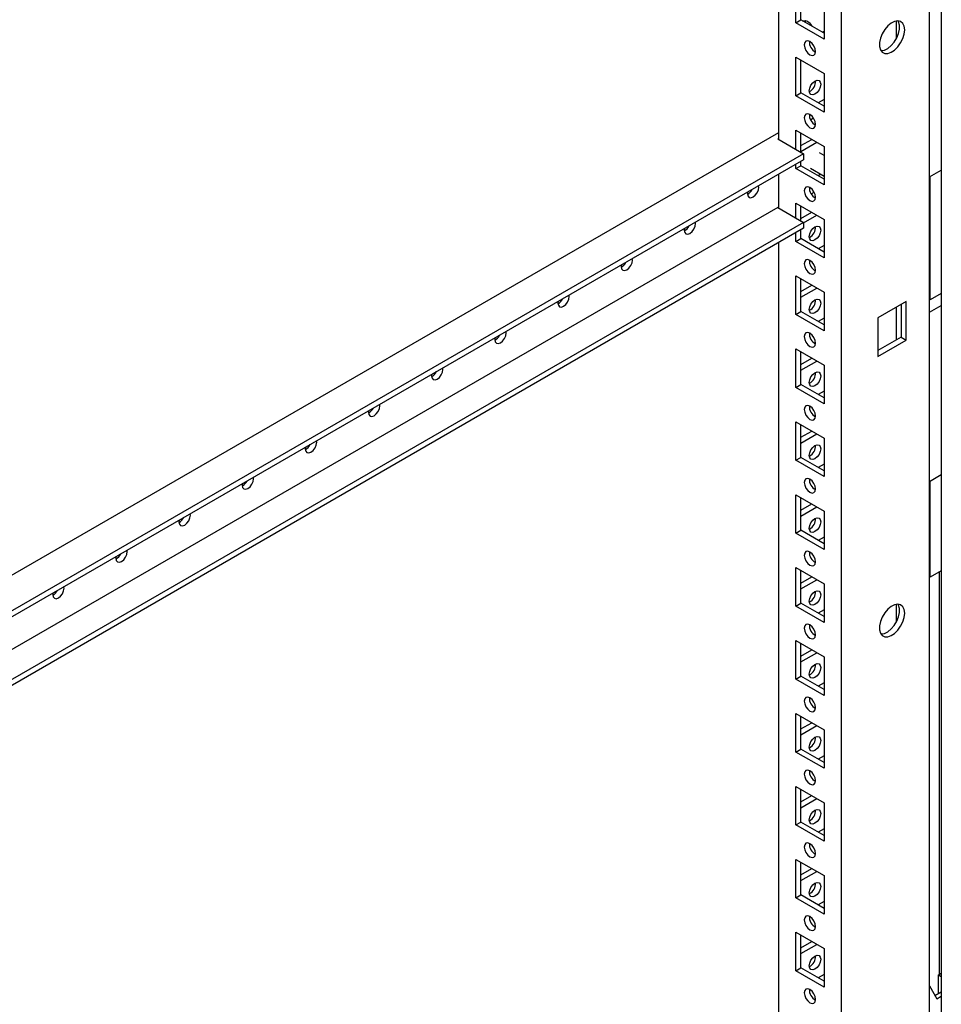
# Model space of a CAD drawing. Units: millimetres. Extents: x 0 to 420, y 0 to 297.
# Drawn here: x 333 to 355, y 156 to 178 of the extents above; entities that cross this region are included whole.
import ezdxf

# ---------------------------------------------------------------- set-up
doc = ezdxf.new("R2010")
doc.units = ezdxf.units.MM

msp = doc.modelspace()

# ---------------------------------------------------------------- linework, layer by layer
at = {"color": 7, "linetype": 'Continuous', "lineweight": 25}
for p, q in [((354.54674, 103.72235), (354.54674, 239.81249)), ((354.82361, 239.97227), (354.82361, 106.3998)), ((352.49605, 107.30167), (352.49605, 236.24708)), ((351.02291, 235.39666), (351.02291, 175.68683)), ((351.4295, 178.40527), (351.4295, 179.30346)), ((351.54735, 178.4733), (351.54735, 179.23543)), ((352.08946, 178.92247), (352.08946, 178.02428)), ((351.4295, 178.40527), (351.54735, 178.4733)), ((352.08946, 178.02428), (351.4295, 178.40527)), ((352.08946, 178.16035), (351.54735, 178.4733)), ((353.77375, 178.44606), (353.77375, 178.03167)), ((352.04836, 178.18407), (352.08946, 178.2078)), ((351.4295, 177.60234), (352.08946, 177.22134)), ((351.4295, 176.70414), (351.4295, 177.60234)), ((351.54735, 176.77217), (351.54735, 177.53431)), ((352.08946, 177.22134), (352.08946, 176.32315)), ((351.4295, 176.70414), (351.54735, 176.77217)), ((352.08946, 176.32315), (351.4295, 176.70414)), ((352.08946, 176.45922), (351.54735, 176.77217)), ((352.08946, 176.61557), (351.95405, 176.53739)), ((351.75962, 176.2652), (351.74475, 176.25661)), ((351.84565, 176.17879), (351.77655, 176.13891)), ((351.02291, 175.83991), (313.01592, 153.89894)), ((351.4295, 175.90121), (352.08946, 175.52022)), ((351.4295, 175.45211), (351.4295, 175.90121)), ((351.54735, 175.38408), (351.54735, 175.83317)), ((351.02291, 175.70384), (351.00818, 175.69533)), ((351.00818, 175.69533), (351.61217, 175.34666)), ((351.54735, 175.54048), (351.80085, 175.68683)), ((351.54735, 175.40441), (351.91871, 175.61879)), ((352.08946, 175.52022), (352.08946, 174.62202)), ((351.61217, 175.34666), (313.01592, 153.06552)), ((351.61217, 175.34666), (351.61217, 175.21057)), ((352.08946, 175.31154), (351.98149, 175.37387)), ((351.61217, 175.21057), (313.01592, 152.92943)), ((351.4295, 175.00301), (351.4295, 175.10512)), ((351.4295, 175.00301), (351.54735, 175.07105)), ((351.54735, 175.07105), (351.54735, 175.17316)), ((352.08946, 174.75809), (351.54735, 175.07105)), ((351.02291, 174.8704), (351.02291, 174.08777)), ((352.08946, 174.62202), (351.4295, 175.00301)), ((351.77317, 175.01302), (352.08946, 174.83043)), ((352.0167, 174.87244), (351.95405, 174.83627)), ((354.54673, 174.80895), (354.82361, 174.96878)), ((354.56728, 171.93908), (354.56728, 174.82081)), ((351.79129, 174.41227), (351.86037, 174.45215)), ((351.4295, 174.20009), (352.08946, 173.81909)), ((351.4295, 173.85305), (351.4295, 174.20009)), ((351.54735, 173.78502), (351.54735, 174.13205)), ((351.00818, 174.09628), (313.01592, 152.16382)), ((351.00818, 174.09628), (351.61217, 173.7476)), ((351.54735, 173.83936), (351.80085, 173.9857)), ((351.61217, 173.74071), (351.91871, 173.91767)), ((351.61217, 173.7476), (313.01592, 151.46646)), ((351.61217, 173.7476), (351.61217, 173.61151)), ((352.08946, 173.81909), (352.08946, 172.9209)), ((351.61217, 173.61151), (313.01592, 151.33038)), ((351.4295, 173.30189), (351.4295, 173.50606)), ((351.54735, 173.36992), (351.54735, 173.57409)), ((351.02291, 173.27134), (351.02291, 108.1521)), ((351.4295, 173.30189), (351.54735, 173.36992)), ((352.08946, 172.9209), (351.4295, 173.30189)), ((352.08946, 173.05697), (351.54735, 173.36992)), ((352.08946, 173.21331), (351.95405, 173.13513)), ((351.4295, 172.49895), (352.08946, 172.11796)), ((351.4295, 171.60076), (351.4295, 172.49895)), ((351.54735, 171.6688), (351.54735, 172.43092)), ((351.54735, 172.13823), (351.80085, 172.28458)), ((351.54735, 172.00216), (351.91871, 172.21654)), ((352.08946, 172.11796), (352.08946, 171.21977)), ((354.82361, 172.08706), (354.56728, 171.93908)), ((354.00454, 171.90352), (353.34458, 171.52253)), ((353.88669, 171.83548), (353.88669, 171.07336)), ((354.00454, 171.00532), (354.00454, 171.90352)), ((354.56728, 171.93908), (354.54674, 171.95094)), ((351.4295, 171.60076), (351.54735, 171.6688)), ((352.08946, 171.21977), (351.4295, 171.60076)), ((352.08946, 171.35584), (351.54735, 171.6688)), ((353.77375, 171.77028), (353.77375, 171.00816)), ((354.54674, 171.65168), (354.82361, 171.81152)), ((352.08946, 171.51218), (351.95405, 171.43401)), ((353.34458, 171.52253), (353.34458, 170.62433)), ((353.88669, 171.07336), (353.34458, 170.7604)), ((353.34458, 170.62433), (354.00454, 171.00532)), ((353.88669, 171.07336), (354.00454, 171.00532)), ((351.4295, 170.79783), (352.08946, 170.41684)), ((351.4295, 169.89963), (351.4295, 170.79783)), ((351.54735, 169.96767), (351.54735, 170.72979)), ((351.54735, 170.4371), (351.80085, 170.58345)), ((351.54735, 170.30103), (351.91871, 170.51541)), ((352.08946, 170.41684), (352.08946, 169.51864)), ((351.4295, 169.89963), (351.54735, 169.96767)), ((352.08946, 169.51864), (351.4295, 169.89963)), ((352.08946, 169.65471), (351.54735, 169.96767)), ((352.08946, 169.81106), (351.95405, 169.73288)), ((351.4295, 169.0967), (352.08946, 168.71571)), ((351.4295, 168.19851), (351.4295, 169.0967)), ((351.54735, 168.26654), (351.54735, 169.02867)), ((351.54735, 168.73598), (351.80085, 168.88232)), ((351.54735, 168.59991), (351.91871, 168.81429)), ((352.08946, 168.71571), (352.08946, 167.81752)), ((351.4295, 168.19851), (351.54735, 168.26654)), ((352.08946, 167.81752), (351.4295, 168.19851)), ((352.08946, 167.95359), (351.54735, 168.26654)), ((352.08946, 168.10993), (351.95405, 168.03176)), ((354.54674, 167.70507), (354.82361, 167.8649)), ((354.56728, 165.4748), (354.56728, 167.71693)), ((351.4295, 167.39558), (352.08946, 167.01459)), ((351.4295, 166.49738), (351.4295, 167.39558)), ((351.54735, 166.56541), (351.54735, 167.32754)), ((351.54735, 167.03485), (351.80085, 167.18119)), ((351.54735, 166.89878), (351.91871, 167.11316)), ((352.08946, 167.01459), (352.08946, 166.11639)), ((351.4295, 166.49738), (351.54735, 166.56541)), ((352.08946, 166.25246), (351.54735, 166.56541)), ((352.08946, 166.11639), (351.4295, 166.49738)), ((352.08946, 166.4088), (351.95405, 166.33063)), ((351.4295, 165.69445), (352.08946, 165.31346)), ((351.4295, 164.79625), (351.4295, 165.69445)), ((351.54735, 164.86429), (351.54735, 165.62641)), ((354.82361, 165.62277), (354.56728, 165.4748)), ((351.54735, 165.33372), (351.80085, 165.48007)), ((351.54735, 165.19765), (351.91871, 165.41203)), ((354.56728, 165.4748), (354.54674, 165.48666)), ((354.77647, 165.59556), (354.77647, 156.20525)), ((352.08946, 165.31346), (352.08946, 164.41526)), ((351.4295, 164.79625), (351.54735, 164.86429)), ((352.08946, 164.41526), (351.4295, 164.79625)), ((352.08946, 164.55133), (351.54735, 164.86429)), ((352.08946, 164.70768), (351.95405, 164.62951)), ((353.77375, 164.83705), (353.77375, 164.42266)), ((351.4295, 163.99332), (352.08946, 163.61233)), ((351.4295, 163.09513), (351.4295, 163.99332)), ((351.54735, 163.16316), (351.54735, 163.92529)), ((351.54735, 163.6326), (351.80085, 163.77894)), ((351.54735, 163.49653), (351.91871, 163.71091)), ((352.08946, 163.61233), (352.08946, 162.71414)), ((351.4295, 163.09513), (351.54735, 163.16316)), ((352.08946, 162.71414), (351.4295, 163.09513)), ((352.08946, 162.85021), (351.54735, 163.16316)), ((352.08946, 163.00655), (351.95405, 162.92838)), ((351.4295, 162.29219), (352.08946, 161.9112)), ((351.4295, 161.394), (351.4295, 162.29219)), ((351.54735, 161.46203), (351.54735, 162.22416)), ((351.54735, 161.93147), (351.80085, 162.07781)), ((351.54735, 161.7954), (351.91871, 162.00978)), ((352.08946, 161.9112), (352.08946, 161.01301)), ((351.4295, 161.394), (351.54735, 161.46203)), ((352.08946, 161.01301), (351.4295, 161.394)), ((352.08946, 161.14908), (351.54735, 161.46203)), ((352.08946, 161.30542), (351.95405, 161.22725)), ((351.4295, 160.59107), (352.08946, 160.21008)), ((351.4295, 159.69287), (351.4295, 160.59107)), ((351.54735, 159.76091), (351.54735, 160.52303)), ((351.54735, 160.23034), (351.80085, 160.37669)), ((351.54735, 160.09427), (351.91871, 160.30865)), ((352.08946, 160.21008), (352.08946, 159.31188)), ((351.4295, 159.69287), (351.54735, 159.76091)), ((352.08946, 159.31188), (351.4295, 159.69287)), ((352.08946, 159.44795), (351.54735, 159.76091)), ((352.08946, 159.6043), (351.95405, 159.52613)), ((351.4295, 158.88994), (352.08946, 158.50895)), ((351.4295, 157.99175), (351.4295, 158.88994)), ((351.54735, 158.05978), (351.54735, 158.82191)), ((351.54735, 158.52921), (351.80085, 158.67556)), ((351.54735, 158.39315), (351.91871, 158.60753)), ((352.08946, 158.50895), (352.08946, 157.61075)), ((351.4295, 157.99175), (351.54735, 158.05978)), ((352.08946, 157.74682), (351.54735, 158.05978)), ((352.08946, 157.61075), (351.4295, 157.99175)), ((352.08946, 157.90317), (351.95405, 157.825)), ((351.4295, 157.18881), (352.08946, 156.80782)), ((351.4295, 156.29062), (351.4295, 157.18881)), ((351.54735, 156.35865), (351.54735, 157.12078)), ((351.54735, 156.82809), (351.80085, 156.97444)), ((351.54735, 156.69202), (351.91871, 156.9064)), ((352.08946, 156.80782), (352.08946, 155.90963)), ((351.4295, 156.29062), (351.54735, 156.35865)), ((352.08946, 155.90963), (351.4295, 156.29062)), ((352.08946, 156.0457), (351.54735, 156.35865)), ((352.08946, 156.20205), (351.95405, 156.12387)), ((354.75584, 156.19335), (354.82361, 156.23247)), ((354.75584, 156.19335), (354.82361, 156.15423)), ((354.75584, 155.76133), (354.75584, 156.19335)), ((354.54673, 155.93645), (354.72049, 155.63547)), ((354.67483, 155.71456), (354.82361, 155.80045)), ((354.72049, 155.63547), (354.82361, 155.695))]:
    msp.add_line(p, q, dxfattribs=at)
at = {"color": 7, "linetype": 'Continuous', "lineweight": 25, "flags": 128}
for points in [[(351.59708, 178.4446), (351.60681, 178.45152), (351.64982, 178.45988), (351.70055, 178.44224), (351.75129, 178.4013), (351.7943, 178.34328), (351.80403, 178.32512)], [(351.65647, 178.41031), (351.65636, 178.41671), (351.66207, 178.45787)], [(353.96919, 178.23852), (353.95826, 178.324), (353.9263, 178.39053), (353.87566, 178.43317), (353.81011, 178.44876), (353.73451, 178.43615), (353.65446, 178.39626), (353.5759, 178.33206), (353.50466, 178.2483), (353.44602, 178.15121), (353.40433, 178.04798), (353.38268, 177.94626), (353.38268, 177.85361), (353.40433, 177.77689), (353.44602, 177.72178), (353.50466, 177.6924), (353.5759, 177.6909), (353.65446, 177.7174), (353.73451, 177.76993), (353.81011, 177.8446), (353.87566, 177.93587), (353.9263, 178.03698), (353.95826, 178.14042), (353.96919, 178.23852)], [(353.41582, 177.75633), (353.42116, 177.75614), (353.49676, 177.76875), (353.57681, 177.80865), (353.65537, 177.87285), (353.72661, 177.9566), (353.78525, 178.05369), (353.82694, 178.15693), (353.84859, 178.25865), (353.84859, 178.3513), (353.82694, 178.42802), (353.81545, 178.44857)], [(351.75948, 177.6602), (351.81022, 177.64257), (351.85323, 177.65093), (351.88197, 177.684), (351.89206, 177.73677), (351.88197, 177.80119), (351.85323, 177.86744), (351.81022, 177.92546), (351.75948, 177.96641), (351.70874, 177.98404), (351.66573, 177.97569), (351.63699, 177.94261), (351.6269, 177.88985), (351.63699, 177.82543), (351.66573, 177.75917), (351.70874, 177.70115), (351.75948, 177.6602)], [(351.74475, 176.81803), (351.75484, 176.88245), (351.78358, 176.94871), (351.82659, 177.00673), (351.87733, 177.04767), (351.92807, 177.06531), (351.97108, 177.05695), (351.99982, 177.02388), (352.00991, 176.97111), (351.99982, 176.9067), (351.97108, 176.84043), (351.92807, 176.78241), (351.87733, 176.74147), (351.82659, 176.72383), (351.78358, 176.73219), (351.75484, 176.76527), (351.74475, 176.81803)], [(351.75948, 175.95908), (351.81022, 175.94144), (351.85323, 175.9498), (351.88197, 175.98288), (351.89206, 176.03564), (351.88197, 176.10006), (351.85323, 176.16632), (351.81022, 176.22434), (351.75948, 176.26528), (351.70874, 176.28291), (351.66573, 176.27456), (351.63699, 176.24149), (351.6269, 176.18872), (351.63699, 176.12431), (351.66573, 176.05804), (351.70874, 176.00002), (351.75948, 175.95908)], [(350.30441, 174.45562), (350.30107, 174.41955), (350.31116, 174.36679), (350.3399, 174.33371), (350.38292, 174.32536), (350.43365, 174.34299), (350.48439, 174.38394), (350.5274, 174.44196), (350.55614, 174.50821), (350.56624, 174.57263), (350.5629, 174.60485)], [(351.75948, 174.25795), (351.81022, 174.24032), (351.85323, 174.24867), (351.88197, 174.28175), (351.89206, 174.33451), (351.88197, 174.39893), (351.85323, 174.46519), (351.81022, 174.52321), (351.75948, 174.56416), (351.70874, 174.58179), (351.66573, 174.57344), (351.63699, 174.54035), (351.6269, 174.48759), (351.63699, 174.42317), (351.66573, 174.35691), (351.70874, 174.2989), (351.75948, 174.25795)], [(348.83127, 173.6052), (348.82793, 173.56913), (348.83802, 173.51637), (348.86676, 173.48329), (348.90978, 173.47494), (348.96051, 173.49257), (349.01125, 173.53352), (349.05426, 173.59153), (349.083, 173.65779), (349.0931, 173.72221), (349.08976, 173.75442)], [(351.74475, 173.41578), (351.75484, 173.48019), (351.78358, 173.54645), (351.82659, 173.60448), (351.87733, 173.64542), (351.92807, 173.66305), (351.97108, 173.65469), (351.99982, 173.62162), (352.00991, 173.56885), (351.99982, 173.50444), (351.97108, 173.43818), (351.92807, 173.38016), (351.87733, 173.33922), (351.82659, 173.32158), (351.78358, 173.32994), (351.75484, 173.36301), (351.74475, 173.41578)], [(347.35813, 172.75477), (347.35479, 172.7187), (347.36489, 172.66594), (347.39362, 172.63286), (347.43664, 172.62451), (347.48738, 172.64214), (347.53811, 172.68309), (347.58113, 172.74111), (347.60987, 172.80736), (347.61996, 172.87178), (347.61662, 172.904)], [(351.75948, 172.55683), (351.81022, 172.53919), (351.85323, 172.54755), (351.88197, 172.58062), (351.89206, 172.63339), (351.88197, 172.6978), (351.85323, 172.76406), (351.81022, 172.82209), (351.75948, 172.86303), (351.70874, 172.88066), (351.66573, 172.8723), (351.63699, 172.83923), (351.6269, 172.78646), (351.63699, 172.72205), (351.66573, 172.65579), (351.70874, 172.59777), (351.75948, 172.55683)], [(345.88499, 171.90435), (345.88165, 171.86828), (345.89175, 171.81551), (345.92049, 171.78244), (345.9635, 171.77409), (346.01424, 171.79172), (346.06497, 171.83267), (346.10799, 171.89068), (346.13673, 171.95694), (346.14682, 172.02136), (346.14348, 172.05357)], [(351.74475, 171.71465), (351.75484, 171.77907), (351.78358, 171.84533), (351.82659, 171.90335), (351.87733, 171.94429), (351.92807, 171.96193), (351.97108, 171.95357), (351.99982, 171.92049), (352.00991, 171.86773), (351.99982, 171.80331), (351.97108, 171.73705), (351.92807, 171.67903), (351.87733, 171.63809), (351.82659, 171.62045), (351.78358, 171.62881), (351.75484, 171.66189), (351.74475, 171.71465)], [(344.41185, 171.05392), (344.40851, 171.01785), (344.41861, 170.96509), (344.44735, 170.93201), (344.49036, 170.92366), (344.5411, 170.94129), (344.59183, 170.98224), (344.63485, 171.04026), (344.66359, 171.10651), (344.67368, 171.17093), (344.67034, 171.20315)], [(351.75948, 170.8557), (351.81022, 170.83806), (351.85323, 170.84642), (351.88197, 170.8795), (351.89206, 170.93226), (351.88197, 170.99668), (351.85323, 171.06294), (351.81022, 171.12096), (351.75948, 171.1619), (351.70874, 171.17954), (351.66573, 171.17118), (351.63699, 171.1381), (351.6269, 171.08534), (351.63699, 171.02092), (351.66573, 170.95466), (351.70874, 170.89664), (351.75948, 170.8557)], [(342.93871, 170.2035), (342.93538, 170.16743), (342.94547, 170.11466), (342.97421, 170.08159), (343.01722, 170.07323), (343.06796, 170.09087), (343.11869, 170.13181), (343.16171, 170.18983), (343.19045, 170.25609), (343.20054, 170.32051), (343.1972, 170.35272)], [(351.74475, 170.01353), (351.75484, 170.07794), (351.78358, 170.1442), (351.82659, 170.20222), (351.87733, 170.24316), (351.92807, 170.2608), (351.97108, 170.25244), (351.99982, 170.21936), (352.00991, 170.1666), (351.99982, 170.10219), (351.97108, 170.03592), (351.92807, 169.9779), (351.87733, 169.93696), (351.82659, 169.91932), (351.78358, 169.92768), (351.75484, 169.96076), (351.74475, 170.01353)], [(341.46557, 169.35307), (341.46224, 169.317), (341.47233, 169.26424), (341.50107, 169.23116), (341.54408, 169.22281), (341.59482, 169.24044), (341.64556, 169.28139), (341.68857, 169.3394), (341.71731, 169.40566), (341.7274, 169.47008), (341.72406, 169.5023)], [(351.75948, 169.15457), (351.81022, 169.13693), (351.85323, 169.14529), (351.88197, 169.17837), (351.89206, 169.23114), (351.88197, 169.29555), (351.85323, 169.36181), (351.81022, 169.41983), (351.75948, 169.46077), (351.70874, 169.47841), (351.66573, 169.47005), (351.63699, 169.43697), (351.6269, 169.38421), (351.63699, 169.3198), (351.66573, 169.25353), (351.70874, 169.19551), (351.75948, 169.15457)], [(339.99243, 168.50265), (339.9891, 168.46658), (339.99919, 168.41381), (340.02793, 168.38074), (340.07094, 168.37238), (340.12168, 168.39002), (340.17242, 168.43096), (340.21543, 168.48898), (340.24417, 168.55524), (340.25426, 168.61965), (340.25092, 168.65187)], [(351.74475, 168.3124), (351.75484, 168.37681), (351.78358, 168.44308), (351.82659, 168.50109), (351.87733, 168.54204), (351.92807, 168.55967), (351.97108, 168.55132), (351.99982, 168.51824), (352.00991, 168.46547), (351.99982, 168.40106), (351.97108, 168.3348), (351.92807, 168.27678), (351.87733, 168.23583), (351.82659, 168.2182), (351.78358, 168.22656), (351.75484, 168.25963), (351.74475, 168.3124)], [(338.5193, 167.65222), (338.51596, 167.61615), (338.52605, 167.56339), (338.55479, 167.53031), (338.5978, 167.52196), (338.64854, 167.53959), (338.69928, 167.58054), (338.74229, 167.63855), (338.77103, 167.70481), (338.78112, 167.76923), (338.77779, 167.80144)], [(351.75948, 167.45344), (351.81022, 167.43581), (351.85323, 167.44417), (351.88197, 167.47724), (351.89206, 167.53001), (351.88197, 167.59442), (351.85323, 167.66069), (351.81022, 167.7187), (351.75948, 167.75965), (351.70874, 167.77728), (351.66573, 167.76893), (351.63699, 167.73585), (351.6269, 167.68308), (351.63699, 167.61867), (351.66573, 167.55241), (351.70874, 167.49439), (351.75948, 167.45344)], [(337.04616, 166.8018), (337.04282, 166.76573), (337.05291, 166.71296), (337.08165, 166.67989), (337.12466, 166.67153), (337.1754, 166.68917), (337.22614, 166.73011), (337.26915, 166.78813), (337.29789, 166.85439), (337.30798, 166.9188), (337.30465, 166.95102)], [(351.74475, 166.61127), (351.75484, 166.67569), (351.78358, 166.74195), (351.82659, 166.79997), (351.87733, 166.84091), (351.92807, 166.85855), (351.97108, 166.85019), (351.99982, 166.81711), (352.00991, 166.76435), (351.99982, 166.69993), (351.97108, 166.63367), (351.92807, 166.57565), (351.87733, 166.53471), (351.82659, 166.51707), (351.78358, 166.52543), (351.75484, 166.55851), (351.74475, 166.61127)], [(335.57302, 165.95137), (335.56968, 165.9153), (335.57977, 165.86254), (335.60851, 165.82946), (335.65153, 165.82111), (335.70226, 165.83874), (335.753, 165.87969), (335.79601, 165.9377), (335.82475, 166.00396), (335.83484, 166.06838), (335.83151, 166.1006)], [(351.75948, 165.75232), (351.81022, 165.73468), (351.85323, 165.74304), (351.88197, 165.77612), (351.89206, 165.82888), (351.88197, 165.8933), (351.85323, 165.95956), (351.81022, 166.01758), (351.75948, 166.05852), (351.70874, 166.07616), (351.66573, 166.0678), (351.63699, 166.03472), (351.6269, 165.98196), (351.63699, 165.91754), (351.66573, 165.85128), (351.70874, 165.79326), (351.75948, 165.75232)], [(334.09988, 165.10095), (334.09654, 165.06488), (334.10663, 165.01211), (334.13537, 164.97904), (334.17839, 164.97068), (334.22912, 164.98832), (334.27986, 165.02926), (334.32287, 165.08728), (334.35161, 165.15354), (334.36171, 165.21795), (334.35837, 165.25017)], [(351.74475, 164.91014), (351.75484, 164.97456), (351.78358, 165.04082), (351.82659, 165.09884), (351.87733, 165.13978), (351.92807, 165.15742), (351.97108, 165.14906), (351.99982, 165.11598), (352.00991, 165.06322), (351.99982, 164.99881), (351.97108, 164.93254), (351.92807, 164.87453), (351.87733, 164.83358), (351.82659, 164.81595), (351.78358, 164.8243), (351.75484, 164.85738), (351.74475, 164.91014)], [(353.96919, 164.6295), (353.95826, 164.71499), (353.9263, 164.78152), (353.87566, 164.82416), (353.81011, 164.83975), (353.73451, 164.82713), (353.65446, 164.78724), (353.5759, 164.72304), (353.50466, 164.63929), (353.44602, 164.54219), (353.40433, 164.43896), (353.38268, 164.33725), (353.38268, 164.24459), (353.40433, 164.16787), (353.44602, 164.11277), (353.50466, 164.08338), (353.5759, 164.08188), (353.65446, 164.10838), (353.73451, 164.16092), (353.81011, 164.23559), (353.87566, 164.32686), (353.9263, 164.42797), (353.95826, 164.5314), (353.96919, 164.6295)], [(353.41582, 164.14732), (353.42116, 164.14712), (353.49676, 164.15974), (353.57681, 164.19963), (353.65537, 164.26383), (353.72661, 164.34759), (353.78525, 164.44468), (353.82694, 164.54791), (353.84859, 164.64963), (353.84859, 164.74228), (353.82694, 164.81901), (353.81545, 164.83956)], [(351.75948, 164.05119), (351.81022, 164.03356), (351.85323, 164.04191), (351.88197, 164.07499), (351.89206, 164.12775), (351.88197, 164.19217), (351.85323, 164.25843), (351.81022, 164.31645), (351.75948, 164.35739), (351.70874, 164.37503), (351.66573, 164.36667), (351.63699, 164.33359), (351.6269, 164.28083), (351.63699, 164.21642), (351.66573, 164.15015), (351.70874, 164.09213), (351.75948, 164.05119)], [(351.74475, 163.20902), (351.75484, 163.27343), (351.78358, 163.33969), (351.82659, 163.39771), (351.87733, 163.43866), (351.92807, 163.45629), (351.97108, 163.44793), (351.99982, 163.41486), (352.00991, 163.36209), (351.99982, 163.29768), (351.97108, 163.23142), (351.92807, 163.1734), (351.87733, 163.13245), (351.82659, 163.11482), (351.78358, 163.12318), (351.75484, 163.15625), (351.74475, 163.20902)], [(351.75948, 162.35006), (351.81022, 162.33243), (351.85323, 162.34079), (351.88197, 162.37386), (351.89206, 162.42663), (351.88197, 162.49104), (351.85323, 162.5573), (351.81022, 162.61532), (351.75948, 162.65627), (351.70874, 162.6739), (351.66573, 162.66554), (351.63699, 162.63247), (351.6269, 162.5797), (351.63699, 162.51529), (351.66573, 162.44903), (351.70874, 162.39101), (351.75948, 162.35006)], [(351.74475, 161.50789), (351.75484, 161.57231), (351.78358, 161.63857), (351.82659, 161.69659), (351.87733, 161.73753), (351.92807, 161.75517), (351.97108, 161.74681), (351.99982, 161.71373), (352.00991, 161.66097), (351.99982, 161.59655), (351.97108, 161.53029), (351.92807, 161.47227), (351.87733, 161.43133), (351.82659, 161.41369), (351.78358, 161.42205), (351.75484, 161.45513), (351.74475, 161.50789)], [(351.75948, 160.64894), (351.81022, 160.6313), (351.85323, 160.63966), (351.88197, 160.67274), (351.89206, 160.7255), (351.88197, 160.78991), (351.85323, 160.85618), (351.81022, 160.9142), (351.75948, 160.95514), (351.70874, 160.97278), (351.66573, 160.96442), (351.63699, 160.93134), (351.6269, 160.87858), (351.63699, 160.81416), (351.66573, 160.7479), (351.70874, 160.68988), (351.75948, 160.64894)], [(351.74475, 159.80676), (351.75484, 159.87118), (351.78358, 159.93744), (351.82659, 159.99546), (351.87733, 160.0364), (351.92807, 160.05404), (351.97108, 160.04568), (351.99982, 160.0126), (352.00991, 159.95984), (351.99982, 159.89542), (351.97108, 159.82917), (351.92807, 159.77115), (351.87733, 159.7302), (351.82659, 159.71257), (351.78358, 159.72092), (351.75484, 159.754), (351.74475, 159.80676)], [(351.75948, 158.94781), (351.81022, 158.93018), (351.85323, 158.93853), (351.88197, 158.97161), (351.89206, 159.02437), (351.88197, 159.08879), (351.85323, 159.15505), (351.81022, 159.21307), (351.75948, 159.25402), (351.70874, 159.27165), (351.66573, 159.26329), (351.63699, 159.23021), (351.6269, 159.17745), (351.63699, 159.11303), (351.66573, 159.04678), (351.70874, 158.98875), (351.75948, 158.94781)], [(351.74475, 158.10564), (351.75484, 158.17006), (351.78358, 158.23631), (351.82659, 158.29433), (351.87733, 158.33528), (351.92807, 158.35291), (351.97108, 158.34456), (351.99982, 158.31148), (352.00991, 158.25872), (351.99982, 158.1943), (351.97108, 158.12804), (351.92807, 158.07002), (351.87733, 158.02907), (351.82659, 158.01144), (351.78358, 158.01979), (351.75484, 158.05287), (351.74475, 158.10564)], [(351.75948, 157.24669), (351.81022, 157.22905), (351.85323, 157.2374), (351.88197, 157.27048), (351.89206, 157.32325), (351.88197, 157.38766), (351.85323, 157.45392), (351.81022, 157.51194), (351.75948, 157.55289), (351.70874, 157.57052), (351.66573, 157.56216), (351.63699, 157.52909), (351.6269, 157.47632), (351.63699, 157.41191), (351.66573, 157.34565), (351.70874, 157.28763), (351.75948, 157.24669)], [(351.74475, 156.40451), (351.75484, 156.46893), (351.78358, 156.53519), (351.82659, 156.59321), (351.87733, 156.63415), (351.92807, 156.65179), (351.97108, 156.64343), (351.99982, 156.61035), (352.00991, 156.55759), (351.99982, 156.49317), (351.97108, 156.42691), (351.92807, 156.36889), (351.87733, 156.32795), (351.82659, 156.31031), (351.78358, 156.31867), (351.75484, 156.35175), (351.74475, 156.40451)], [(351.75948, 155.54556), (351.81022, 155.52792), (351.85323, 155.53628), (351.88197, 155.56936), (351.89206, 155.62212), (351.88197, 155.68653), (351.85323, 155.7528), (351.81022, 155.81082), (351.75948, 155.85176), (351.70874, 155.8694), (351.66573, 155.86104), (351.63699, 155.82796), (351.6269, 155.7752), (351.63699, 155.71078), (351.66573, 155.64452), (351.70874, 155.5865), (351.75948, 155.54556)]]:
    msp.add_lwpolyline(points, dxfattribs=at)
at = {"color": 7, "linetype": 'Continuous', "lineweight": 25}
for centre, radius, start, end in [((352.01113, 177.95848), 0.26597, 176.266839, 243.227136), ((351.62517, 177.04014), 0.26655, 296.83211, 3.172371), ((352.01165, 176.25776), 0.26656, 176.828844, 243.166376), ((350.18043, 174.63541), 0.26149, 297.658435, 333.638732), ((352.01172, 174.55667), 0.26664, 176.837487, 243.15614), ((348.70729, 173.78499), 0.26149, 297.658435, 333.638732), ((351.6251, 173.63793), 0.26663, 296.842347, 3.163728), ((347.23415, 172.93456), 0.26149, 297.658376, 333.638694), ((352.01172, 172.85554), 0.26664, 176.837487, 243.15614), ((345.76101, 172.08414), 0.26149, 297.658428, 333.638739), ((351.62513, 171.93678), 0.2666, 296.838135, 3.16794), ((352.01169, 171.1544), 0.26661, 176.833275, 243.160352), ((344.28787, 171.23371), 0.26149, 297.658442, 333.638725), ((342.81473, 170.38329), 0.26149, 297.658437, 333.638536), ((351.62513, 170.23566), 0.26659, 296.837228, 3.16805), ((341.3416, 169.53286), 0.26149, 297.658442, 333.638725), ((352.01168, 169.45327), 0.2666, 176.833165, 243.161258), ((339.86847, 168.68243), 0.26147, 297.65728, 333.639887), ((351.62513, 168.53453), 0.2666, 296.83779, 3.167488), ((338.39533, 167.832), 0.26147, 297.657152, 333.640015), ((352.01169, 167.75214), 0.2666, 176.833727, 243.160696), ((336.92217, 166.9816), 0.26151, 297.659705, 333.637463), ((351.62513, 166.8334), 0.26659, 296.837228, 3.16805), ((335.44903, 166.13118), 0.26151, 297.659733, 333.637435), ((352.01168, 166.05101), 0.2666, 176.833165, 243.161258), ((333.97591, 165.28073), 0.26148, 297.657408, 333.63976), ((351.6251, 165.13229), 0.26663, 296.842002, 3.163276), ((352.01172, 164.34991), 0.26663, 176.837939, 243.156484), ((351.62513, 163.43115), 0.2666, 296.83779, 3.167488), ((352.01169, 162.64876), 0.2666, 176.833727, 243.160696), ((351.62513, 161.73002), 0.26659, 296.837228, 3.16805), ((352.01168, 160.94764), 0.2666, 176.833165, 243.161258), ((351.62513, 160.02889), 0.2666, 296.83779, 3.167488), ((352.01169, 159.24651), 0.2666, 176.833727, 243.160696), ((351.62513, 158.32777), 0.26659, 296.837228, 3.16805), ((352.01168, 157.54538), 0.2666, 176.833165, 243.161258), ((351.6251, 156.62666), 0.26663, 296.842002, 3.163276), ((352.01172, 155.84427), 0.26663, 176.837939, 243.156484)]:
    msp.add_arc(centre, radius, start, end, dxfattribs=at)

doc.saveas('drawing.dxf')
